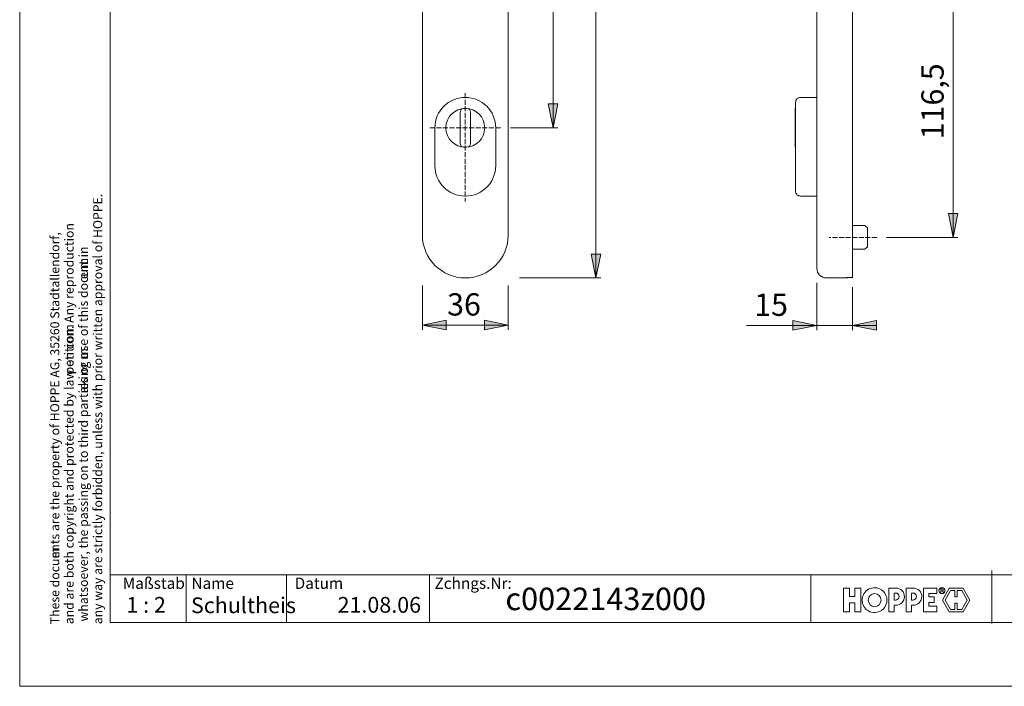
# Model space of a CAD drawing. Units: inches. Extents: x -105 to 315, y 0 to 297.
# Drawn here: x -105 to 102, y 0 to 140 of the extents above; entities that cross this region are included whole.
import ezdxf

# ---------------------------------------------------------------- set-up
doc = ezdxf.new("R2010")
doc.units = ezdxf.units.IN
doc.header["$MEASUREMENT"] = 0
for name, pattern in [('AI-Linetype-10', [1.37541, 1.058016, -0.317394]), ('AI-Linetype-13', [1.37541, 1.058016, -0.317394]), ('AI-Linetype-14', [1.37541, 1.058016, -0.317394]), ('AI-Linetype-19', [1.37541, 1.058016, -0.317394]), ('AI-Linetype-29', [1.37541, 1.058016, -0.317394]), ('AI-Linetype-9', [1.37541, 1.058016, -0.317394])]:
    doc.linetypes.add(name, pattern=pattern)
doc.layers.add('Ebene 1', color=7, linetype='Continuous')

# ---------------------------------------------------------------- blocks, each defined once
blk = doc.blocks.new('block 24')
at = {"layer": 'Ebene 1', "color": 7, "insert": (-83.38, 20.45), "char_height": 2.3611, "attachment_point": 7}
blk.add_mtext('\\fArial Narrow|b0|i0|c0|p34;\\W1;Maßstab', dxfattribs=at)
blk = doc.blocks.new('block 25')
at = {"layer": 'Ebene 1', "color": 7, "insert": (-68.96, 20.45), "char_height": 2.3611, "attachment_point": 7}
blk.add_mtext('\\fArial Narrow|b0|i0|c0|p34;\\W1;Name', dxfattribs=at)
blk = doc.blocks.new('block 26')
at = {"layer": 'Ebene 1', "color": 7, "insert": (-47.31, 20.45), "char_height": 2.3611, "attachment_point": 7}
blk.add_mtext('\\fArial Narrow|b0|i0|c0|p34;\\W1;Datum', dxfattribs=at)
blk = doc.blocks.new('block 27')
at = {"layer": 'Ebene 1', "color": 7, "insert": (-17.96, 20.45), "char_height": 2.3611, "attachment_point": 7}
blk.add_mtext('\\fArial Narrow|b0|i0|c0|p34;\\W1;Zchngs.Nr:', dxfattribs=at)
blk = doc.blocks.new('block 28')
at = {"layer": 'Ebene 1', "color": 7, "insert": (-69.06, 15.35), "char_height": 3.3055, "attachment_point": 7}
blk.add_mtext('\\fArial Narrow|b0|i0|c0|p34;\\W1;Schultheis', dxfattribs=at)
blk = doc.blocks.new('block 29')
at = {"layer": 'Ebene 1', "color": 7, "insert": (-38.31, 15.44), "char_height": 3.3055, "attachment_point": 7}
blk.add_mtext('\\fArial Narrow|b0|i0|c0|p34;\\W1;21.08.06', dxfattribs=at)
blk = doc.blocks.new('block 30')
at = {"layer": 'Ebene 1', "color": 7, "insert": (-3.09, 15.98), "char_height": 4.7221, "attachment_point": 7}
blk.add_mtext('\\fArial Narrow|b0|i0|c0|p34;\\W1;c0022143z000', dxfattribs=at)
blk = doc.blocks.new('block 32')
at = {"layer": 'Ebene 1', "color": 7, "insert": (-96.69, 13.02), "char_height": 1.8889, "attachment_point": 7, "rotation": 90}
blk.add_mtext('\\fArial Narrow|b0|i0|c0|p34;\\W1;These docum', dxfattribs=at)
blk = doc.blocks.new('block 33')
at = {"layer": 'Ebene 1', "color": 7, "insert": (-96.69, 26.82), "char_height": 1.8889, "attachment_point": 7, "rotation": 90}
blk.add_mtext('\\fArial Narrow|b0|i0|c0|p34;\\W1;ents are the property of HOPPE AG, 35260 Stadtallendorf, ', dxfattribs=at)
blk = doc.blocks.new('block 34')
at = {"layer": 'Ebene 1', "color": 7, "insert": (-93.69, 13.02), "char_height": 1.8889, "attachment_point": 7, "rotation": 90}
blk.add_mtext('\\fArial Narrow|b0|i0|c0|p34;\\W1;and are both copyright and protected by law on com', dxfattribs=at)
blk = doc.blocks.new('block 35')
at = {"layer": 'Ebene 1', "color": 7, "insert": (-93.69, 65.45), "char_height": 1.8889, "attachment_point": 7, "rotation": 90}
blk.add_mtext('\\fArial Narrow|b0|i0|c0|p34;\\W1;petition. Any reproduction', dxfattribs=at)
blk = doc.blocks.new('block 36')
at = {"layer": 'Ebene 1', "color": 7, "insert": (-90.69, 13.02), "char_height": 1.8889, "attachment_point": 7, "rotation": 90}
blk.add_mtext('\\fArial Narrow|b0|i0|c0|p34;\\W1; whatsoever, the passing on to third parties or m', dxfattribs=at)
blk = doc.blocks.new('block 37')
at = {"layer": 'Ebene 1', "color": 7, "insert": (-90.69, 61.52), "char_height": 1.8889, "attachment_point": 7, "rotation": 90}
blk.add_mtext('\\fArial Narrow|b0|i0|c0|p34;\\W1;aking use of this docum', dxfattribs=at)
blk = doc.blocks.new('block 38')
at = {"layer": 'Ebene 1', "color": 7, "insert": (-90.69, 85.46), "char_height": 1.8889, "attachment_point": 7, "rotation": 90}
blk.add_mtext('\\fArial Narrow|b0|i0|c0|p34;\\W1;ent in ', dxfattribs=at)
blk = doc.blocks.new('block 39')
at = {"layer": 'Ebene 1', "color": 7, "insert": (-87.69, 13.02), "char_height": 1.88891, "attachment_point": 7, "rotation": 90}
blk.add_mtext('\\fArial Narrow|b0|i0|c0|p34;\\W1;any way are strictly forbidden, unless with prior written approval of HOPPE. ', dxfattribs=at)
blk = doc.blocks.new('block 57')
at = {"layer": 'Ebene 1', "color": 7, "insert": (-15.32, 77.8), "char_height": 4.6779, "attachment_point": 7}
blk.add_mtext('\\fArial|b0|i0|c0|p34;\\W1;36', dxfattribs=at)
blk = doc.blocks.new('block 61')
at = {"layer": 'Ebene 1', "color": 7, "insert": (88.86, 114.78), "char_height": 4.6779, "attachment_point": 7, "rotation": 90}
blk.add_mtext('\\fArial|b0|i0|c0|p34;\\W1;116,5', dxfattribs=at)
blk = doc.blocks.new('block 65')
at = {"layer": 'Ebene 1', "color": 7, "insert": (49.11, 77.74), "char_height": 4.6779, "attachment_point": 7}
blk.add_mtext('\\fArial|b0|i0|c0|p34;\\W1;15', dxfattribs=at)
blk = doc.blocks.new('block 54')
at = {"layer": 'Ebene 1'}
h = blk.add_hatch(color=7, dxfattribs=at)
edge = h.paths.add_edge_path()
edge.add_spline(control_points=[(6.9, 117.2), (6.9, 117.2), (5.9, 122.2), (5.9, 122.2), (5.9, 122.2), (6.9, 117.2), (6.9, 117.2), (6.9, 117.2), (6.9, 117.2), (6.9, 117.2)], knot_values=[0, 0, 0, 0, 1, 1, 1, 2, 2, 2, 3, 3, 3, 3], degree=3, periodic=1)
h.paths.add_polyline_path([(5.9, 122.2), (7.9, 122.2), (6.9, 117.2)])
for points in [[(5.9, 122.2), (7.9, 122.2), (6.9, 117.2)], [(89.86, 99.2), (91.86, 99.2), (90.86, 94.2)], [(14.9, 90.7), (16.9, 90.7), (15.9, 85.7)], [(-15.5, 76.8), (-15.5, 74.8), (-20.5, 75.8)], [(-7.5, 74.8), (-7.5, 76.8), (-2.5, 75.8)], [(57.25, 74.74), (57.25, 76.74), (62.25, 75.74)], [(74.75, 76.74), (74.75, 74.74), (69.75, 75.74)]]:
    blk.add_hatch(color=7, dxfattribs=at).paths.add_polyline_path(points)
h = blk.add_hatch(color=7, dxfattribs=at)
edge = h.paths.add_edge_path()
edge.add_spline(control_points=[(90.86, 94.2), (90.86, 94.2), (89.86, 99.2), (89.86, 99.2), (89.86, 99.2), (90.86, 94.2), (90.86, 94.2), (90.86, 94.2), (90.86, 94.2), (90.86, 94.2)], knot_values=[0, 0, 0, 0, 1, 1, 1, 2, 2, 2, 3, 3, 3, 3], degree=3, periodic=1)
h.paths.add_polyline_path([(89.86, 99.2), (91.86, 99.2), (90.86, 94.2)])
h = blk.add_hatch(color=7, dxfattribs=at)
edge = h.paths.add_edge_path()
edge.add_spline(control_points=[(15.9, 85.7), (15.9, 85.7), (14.9, 90.7), (14.9, 90.7), (14.9, 90.7), (15.9, 85.7), (15.9, 85.7), (15.9, 85.7), (15.9, 85.7), (15.9, 85.7)], knot_values=[0, 0, 0, 0, 1, 1, 1, 2, 2, 2, 3, 3, 3, 3], degree=3, periodic=1)
h.paths.add_polyline_path([(14.9, 90.7), (16.9, 90.7), (15.9, 85.7)])
h = blk.add_hatch(color=7, dxfattribs=at)
edge = h.paths.add_edge_path()
edge.add_spline(control_points=[(-20.5, 75.8), (-20.5, 75.8), (-15.5, 76.8), (-15.5, 76.8), (-15.5, 76.8), (-20.5, 75.8), (-20.5, 75.8), (-20.5, 75.8), (-20.5, 75.8), (-20.5, 75.8)], knot_values=[0, 0, 0, 0, 1, 1, 1, 2, 2, 2, 3, 3, 3, 3], degree=3, periodic=1)
h.paths.add_polyline_path([(-15.5, 76.8), (-15.5, 74.8), (-20.5, 75.8)])
h = blk.add_hatch(color=7, dxfattribs=at)
edge = h.paths.add_edge_path()
edge.add_spline(control_points=[(-2.5, 75.8), (-2.5, 75.8), (-7.5, 74.8), (-7.5, 74.8), (-7.5, 74.8), (-2.5, 75.8), (-2.5, 75.8), (-2.5, 75.8), (-2.5, 75.8), (-2.5, 75.8)], knot_values=[0, 0, 0, 0, 1, 1, 1, 2, 2, 2, 3, 3, 3, 3], degree=3, periodic=1)
h.paths.add_polyline_path([(-7.5, 74.8), (-7.5, 76.8), (-2.5, 75.8)])
h = blk.add_hatch(color=7, dxfattribs=at)
edge = h.paths.add_edge_path()
edge.add_spline(control_points=[(62.25, 75.74), (62.25, 75.74), (57.25, 74.74), (57.25, 74.74), (57.25, 74.74), (62.25, 75.74), (62.25, 75.74), (62.25, 75.74), (62.25, 75.74), (62.25, 75.74)], knot_values=[0, 0, 0, 0, 1, 1, 1, 2, 2, 2, 3, 3, 3, 3], degree=3, periodic=1)
h.paths.add_polyline_path([(57.25, 74.74), (57.25, 76.74), (62.25, 75.74)])
h = blk.add_hatch(color=7, dxfattribs=at)
edge = h.paths.add_edge_path()
edge.add_spline(control_points=[(69.75, 75.74), (69.75, 75.74), (74.75, 76.74), (74.75, 76.74), (74.75, 76.74), (69.75, 75.74), (69.75, 75.74), (69.75, 75.74), (69.75, 75.74), (69.75, 75.74)], knot_values=[0, 0, 0, 0, 1, 1, 1, 2, 2, 2, 3, 3, 3, 3], degree=3, periodic=1)
h.paths.add_polyline_path([(74.75, 76.74), (74.75, 74.74), (69.75, 75.74)])
at = {"layer": 'Ebene 1', "color": 7, "lineweight": 9}
for points in [[(15.9, 210.7), (15.9, 85.7)], [(-2.5, 201.7), (-2.5, 94.7)], [(62.25, 94.7), (62.25, 201.7)], [(69.75, 94.7), (69.75, 201.7)], [(6.9, 163.2), (6.9, 117.2)], [(-20.5, 94.7), (-20.5, 151.58)], [(90.86, 94.2), (90.86, 152.55)], [(5.9, 122.2), (5.9, 122.2), (7.9, 122.2), (6.9, 117.2), (5.9, 122.2)], [(6.9, 117.2), (5.9, 122.2)], [(5.9, 122.2), (7.9, 122.2), (6.9, 117.2), (5.9, 122.2)], [(57.8, 117.2), (57.8, 122.57)], [(62.25, 123.57), (58.8, 123.57)], [(-12.6, 113.9), (-12.6, 120.5)], [(-10.4, 120.5), (-10.4, 113.9)], [(57.8, 121.37), (57.7, 121.27)], [(57.7, 121.27), (57.7, 117.2)], [(-17.88, 109.25), (-17.88, 117.2)], [(-5.13, 117.2), (-5.13, 109.25)], [(-2.04, 117.2), (7.9, 117.2)], [(57.7, 117.2), (57.7, 113.12)], [(57.8, 109.25), (57.8, 117.2)], [(57.7, 113.12), (57.8, 113.02)], [(57.8, 103.87), (57.8, 109.25)], [(58.8, 102.87), (62.25, 102.87)], [(89.86, 99.2), (89.86, 99.2), (91.86, 99.2), (90.86, 94.2), (89.86, 99.2)], [(90.86, 94.2), (89.86, 99.2)], [(89.86, 99.2), (91.86, 99.2), (90.86, 94.2), (89.86, 99.2)], [(72.35, 96.7), (69.75, 96.7)], [(72.85, 96.2), (72.35, 96.7)], [(72.85, 96.2), (72.85, 92.2)], [(62.25, 87.7), (62.25, 94.7)], [(69.75, 85.75), (69.75, 94.7)], [(76.85, 94.2), (91.86, 94.2)], [(69.75, 91.7), (72.35, 91.7)], [(72.35, 91.7), (72.85, 92.2)], [(14.9, 90.7), (14.9, 90.7), (16.9, 90.7), (15.9, 85.7), (14.9, 90.7)], [(15.9, 85.7), (14.9, 90.7)], [(14.9, 90.7), (16.9, 90.7), (15.9, 85.7), (14.9, 90.7)], [(-0.16, 85.7), (16.9, 85.7)], [(64.25, 85.7), (68.5, 85.7)], [(69.75, 85.75), (68.5, 85.75)], [(-20.5, 84.13), (-20.5, 74.8)], [(-2.5, 84.13), (-2.5, 74.8)], [(62.25, 84.64), (62.25, 74.74)], [(69.75, 83.75), (69.75, 74.74)], [(-15.5, 76.8), (-15.5, 76.8), (-15.5, 74.8), (-20.5, 75.8), (-15.5, 76.8)], [(-20.5, 75.8), (-15.5, 76.8)], [(-15.5, 76.8), (-15.5, 74.8), (-20.5, 75.8), (-15.5, 76.8)], [(-7.5, 74.8), (-7.5, 74.8), (-7.5, 76.8), (-2.5, 75.8), (-7.5, 74.8)], [(-7.5, 74.8), (-7.5, 76.8), (-2.5, 75.8), (-7.5, 74.8)], [(57.25, 74.74), (57.25, 74.74), (57.25, 76.74), (62.25, 75.74), (57.25, 74.74)], [(57.25, 74.74), (57.25, 76.74), (62.25, 75.74), (57.25, 74.74)], [(74.75, 76.74), (74.75, 76.74), (74.75, 74.74), (69.75, 75.74), (74.75, 76.74)], [(69.75, 75.74), (74.75, 76.74)], [(74.75, 76.74), (74.75, 74.74), (69.75, 75.74), (74.75, 76.74)], [(-20.5, 75.8), (-2.5, 75.8)], [(-2.5, 75.8), (-7.5, 74.8)], [(62.25, 75.74), (47.53, 75.74)], [(62.25, 75.74), (57.25, 74.74)], [(69.75, 75.74), (62.25, 75.74)], [(69.75, 75.74), (74.75, 75.74)]]:
    blk.add_lwpolyline(points, dxfattribs=at)
at = {"layer": 'Ebene 1', "color": 7, "linetype": 'AI-Linetype-10', "lineweight": 9}
blk.add_lwpolyline([(-11.5, 124.47), (-11.5, 101.73)], dxfattribs=at)
at = {"layer": 'Ebene 1', "color": 7, "linetype": 'AI-Linetype-14', "lineweight": 9}
blk.add_lwpolyline([(-11.85, 121.25), (-11.15, 121.25)], dxfattribs=at)
at = {"layer": 'Ebene 1', "color": 7, "linetype": 'AI-Linetype-9', "lineweight": 9}
blk.add_lwpolyline([(-18.95, 117.2), (-4.04, 117.2)], dxfattribs=at)
at = {"layer": 'Ebene 1', "color": 7, "linetype": 'AI-Linetype-13', "lineweight": 9}
blk.add_lwpolyline([(-11.15, 113.15), (-11.85, 113.15)], dxfattribs=at)
at = {"layer": 'Ebene 1', "color": 7, "linetype": 'AI-Linetype-29', "lineweight": 9}
blk.add_lwpolyline([(74.85, 94.2), (64.87, 94.2)], dxfattribs=at)
at = {"layer": 'Ebene 1', "color": 7, "lineweight": 9}
for points, knots in [([(-5.13, 117.2), (-5.13, 120.72), (-7.98, 123.57), (-11.5, 123.57), (-15.03, 123.57), (-17.88, 120.72), (-17.88, 117.2)], [0, 0, 0, 0, 1, 1, 1, 2, 2, 2, 2]), ([(6.9, 117.2), (6.9, 117.2), (5.9, 122.2), (5.9, 122.2), (5.9, 122.2), (6.9, 117.2), (6.9, 117.2), (6.9, 117.2), (6.9, 117.2), (6.9, 117.2)], [0, 0, 0, 0, 1, 1, 1, 2, 2, 2, 3, 3, 3, 3]), ([(58.8, 123.57), (58.53, 123.57), (58.28, 123.47), (58.09, 123.28), (57.9, 123.09), (57.8, 122.84), (57.8, 122.57)], [0, 0, 0, 0, 1, 1, 1, 2, 2, 2, 2]), ([(-7.43, 117.2), (-7.43, 119.45), (-9.25, 121.27), (-11.5, 121.27), (-13.75, 121.27), (-15.58, 119.45), (-15.58, 117.2), (-15.58, 114.94), (-13.75, 113.12), (-11.5, 113.12), (-9.25, 113.12), (-7.43, 114.94), (-7.43, 117.2)], [0, 0, 0, 0, 1, 1, 1, 2, 2, 2, 3, 3, 3, 4, 4, 4, 4]), ([(-11.85, 121.25), (-12.05, 121.25), (-12.24, 121.17), (-12.38, 121.03), (-12.53, 120.89), (-12.6, 120.69), (-12.6, 120.5)], [0, 0, 0, 0, 1, 1, 1, 2, 2, 2, 2]), ([(-12.6, 113.9), (-12.6, 113.7), (-12.53, 113.51), (-12.38, 113.37), (-12.24, 113.22), (-12.05, 113.15), (-11.85, 113.15)], [0, 0, 0, 0, 1, 1, 1, 2, 2, 2, 2]), ([(-17.88, 109.25), (-17.88, 105.72), (-15.03, 102.87), (-11.5, 102.87), (-7.98, 102.87), (-5.13, 105.72), (-5.13, 109.25)], [0, 0, 0, 0, 1, 1, 1, 2, 2, 2, 2]), ([(57.8, 103.87), (57.8, 103.61), (57.9, 103.35), (58.09, 103.16), (58.28, 102.98), (58.53, 102.87), (58.8, 102.87)], [0, 0, 0, 0, 1, 1, 1, 2, 2, 2, 2]), ([(90.86, 94.2), (90.86, 94.2), (89.86, 99.2), (89.86, 99.2), (89.86, 99.2), (90.86, 94.2), (90.86, 94.2), (90.86, 94.2), (90.86, 94.2), (90.86, 94.2)], [0, 0, 0, 0, 1, 1, 1, 2, 2, 2, 3, 3, 3, 3]), ([(-20.49, 94.7), (-20.49, 94.7), (-20.5, 94.71), (-20.5, 94.71), (-20.51, 94.71), (-20.51, 94.7), (-20.51, 94.7), (-20.51, 94.69), (-20.51, 94.69), (-20.5, 94.69), (-20.5, 94.69), (-20.49, 94.69), (-20.49, 94.7)], [0, 0, 0, 0, 1, 1, 1, 2, 2, 2, 3, 3, 3, 4, 4, 4, 4]), ([(-20.5, 94.7), (-20.5, 89.72), (-16.47, 85.7), (-11.5, 85.7), (-6.53, 85.7), (-2.5, 89.72), (-2.5, 94.7)], [0, 0, 0, 0, 1, 1, 1, 2, 2, 2, 2]), ([(-2.49, 94.7), (-2.49, 94.7), (-2.5, 94.71), (-2.5, 94.71), (-2.51, 94.71), (-2.51, 94.7), (-2.51, 94.7), (-2.51, 94.69), (-2.51, 94.69), (-2.5, 94.69), (-2.5, 94.69), (-2.49, 94.69), (-2.49, 94.7)], [0, 0, 0, 0, 1, 1, 1, 2, 2, 2, 3, 3, 3, 4, 4, 4, 4]), ([(74.86, 94.2), (74.86, 94.2), (74.85, 94.21), (74.85, 94.21), (74.84, 94.21), (74.84, 94.2), (74.84, 94.2), (74.84, 94.19), (74.84, 94.19), (74.85, 94.19), (74.85, 94.19), (74.86, 94.19), (74.86, 94.2)], [0, 0, 0, 0, 1, 1, 1, 2, 2, 2, 3, 3, 3, 4, 4, 4, 4]), ([(15.9, 85.7), (15.9, 85.7), (14.9, 90.7), (14.9, 90.7), (14.9, 90.7), (15.9, 85.7), (15.9, 85.7), (15.9, 85.7), (15.9, 85.7), (15.9, 85.7)], [0, 0, 0, 0, 1, 1, 1, 2, 2, 2, 3, 3, 3, 3]), ([(62.26, 87.7), (62.26, 87.7), (62.25, 87.71), (62.25, 87.71), (62.24, 87.71), (62.24, 87.7), (62.24, 87.7), (62.24, 87.69), (62.24, 87.69), (62.25, 87.69), (62.25, 87.69), (62.26, 87.69), (62.26, 87.7)], [0, 0, 0, 0, 1, 1, 1, 2, 2, 2, 3, 3, 3, 4, 4, 4, 4]), ([(62.25, 87.7), (62.25, 87.17), (62.46, 86.66), (62.84, 86.28), (63.21, 85.91), (63.72, 85.7), (64.25, 85.7)], [0, 0, 0, 0, 1, 1, 1, 2, 2, 2, 2]), ([(-11.49, 85.7), (-11.49, 85.7), (-11.5, 85.71), (-11.5, 85.71), (-11.51, 85.71), (-11.51, 85.7), (-11.51, 85.7), (-11.51, 85.69), (-11.51, 85.69), (-11.5, 85.69), (-11.5, 85.69), (-11.49, 85.69), (-11.49, 85.7)], [0, 0, 0, 0, 1, 1, 1, 2, 2, 2, 3, 3, 3, 4, 4, 4, 4]), ([(69.76, 85.75), (69.76, 85.76), (69.75, 85.76), (69.75, 85.76), (69.74, 85.76), (69.74, 85.76), (69.74, 85.75), (69.74, 85.75), (69.74, 85.74), (69.75, 85.74), (69.75, 85.74), (69.76, 85.75), (69.76, 85.75)], [0, 0, 0, 0, 1, 1, 1, 2, 2, 2, 3, 3, 3, 4, 4, 4, 4]), ([(-20.5, 75.8), (-20.5, 75.8), (-15.5, 76.8), (-15.5, 76.8), (-15.5, 76.8), (-20.5, 75.8), (-20.5, 75.8), (-20.5, 75.8), (-20.5, 75.8), (-20.5, 75.8)], [0, 0, 0, 0, 1, 1, 1, 2, 2, 2, 3, 3, 3, 3]), ([(69.75, 75.74), (69.75, 75.74), (74.75, 76.74), (74.75, 76.74), (74.75, 76.74), (69.75, 75.74), (69.75, 75.74), (69.75, 75.74), (69.75, 75.74), (69.75, 75.74)], [0, 0, 0, 0, 1, 1, 1, 2, 2, 2, 3, 3, 3, 3]), ([(-2.5, 75.8), (-2.5, 75.8), (-7.5, 74.8), (-7.5, 74.8), (-7.5, 74.8), (-2.5, 75.8), (-2.5, 75.8), (-2.5, 75.8), (-2.5, 75.8), (-2.5, 75.8)], [0, 0, 0, 0, 1, 1, 1, 2, 2, 2, 3, 3, 3, 3]), ([(62.25, 75.74), (62.25, 75.74), (57.25, 74.74), (57.25, 74.74), (57.25, 74.74), (62.25, 75.74), (62.25, 75.74), (62.25, 75.74), (62.25, 75.74), (62.25, 75.74)], [0, 0, 0, 0, 1, 1, 1, 2, 2, 2, 3, 3, 3, 3])]:
    blk.add_open_spline(points, degree=3, knots=knots, dxfattribs=at)
for points in [[(-10.4, 120.5), (-10.4, 120.91), (-10.74, 121.25), (-11.15, 121.25)], [(-11.15, 113.15), (-10.74, 113.15), (-10.4, 113.48), (-10.4, 113.9)], [(68.5, 85.7), (68.57, 85.7), (68.63, 85.71), (68.69, 85.75)]]:
    blk.add_open_spline(points, degree=3, dxfattribs=at)
at = {"layer": 'Ebene 1', "color": 7, "linetype": 'AI-Linetype-19', "lineweight": 9}
blk.add_open_spline([(-4.03, 117.2), (-4.03, 117.2), (-4.04, 117.21), (-4.04, 117.21), (-4.05, 117.21), (-4.05, 117.2), (-4.05, 117.2), (-4.05, 117.19), (-4.05, 117.19), (-4.04, 117.19), (-4.04, 117.19), (-4.03, 117.19), (-4.03, 117.2)], degree=3, knots=[0, 0, 0, 0, 1, 1, 1, 2, 2, 2, 3, 3, 3, 4, 4, 4, 4], dxfattribs=at)
at = {"layer": 'Ebene 1'}
for name in ['block 61', 'block 57', 'block 65']:
    blk.add_blockref(name, (0, 0), dxfattribs=at)
blk = doc.blocks.new('block 40')
at = {"layer": 'Ebene 1'}
blk.add_blockref('block 54', (0, 0), dxfattribs=at)
blk = doc.blocks.new('block 67')
at = {"layer": 'Ebene 1', "color": 7, "insert": (-82.61, 15.44), "char_height": 3.3055, "attachment_point": 7}
blk.add_mtext('\\fArial Narrow|b0|i0|c0|p34;\\W1;1 : 2', dxfattribs=at)
blk = doc.blocks.new('block 2')
at = {"layer": 'Ebene 1', "color": 7, "lineweight": 9}
for points in [[(-105, 0), (315, 0), (315, 297), (-105, 297), (-105, 0)], [(-86.04, 283.6), (-86.04, 92.6)], [(-86.04, 92.6), (-86.04, 13.4)], [(98.96, 23.4), (-86.04, 23.4)], [(-70.04, 23.4), (-70.04, 13.4)], [(-49.04, 23.4), (-49.04, 13.4)], [(-19.04, 23.4), (-19.04, 13.4)], [(60.96, 23.4), (60.96, 13.4)], [(309, 23.4), (95.02, 23.4)], [(99, 24.27), (99, 13.2)], [(67.84, 20.61), (69.09, 20.61)], [(67.84, 20.61), (67.84, 15.61)], [(69.09, 20.61), (69.09, 18.85)], [(69.09, 18.85), (70.21, 18.85)], [(70.21, 20.61), (70.21, 18.85)], [(70.21, 20.61), (71.45, 20.61)], [(71.45, 20.61), (71.45, 15.61)], [(77.34, 15.61), (77.34, 20.61)], [(77.34, 20.61), (78.84, 20.61)], [(78.47, 19.58), (78.82, 19.58)], [(78.47, 18.11), (78.47, 19.58)], [(80.98, 15.61), (80.98, 20.61)], [(80.98, 20.61), (82.48, 20.61)], [(82.12, 19.58), (82.46, 19.58)], [(82.12, 18.11), (82.12, 19.58)], [(84.62, 20.61), (87.46, 20.61)], [(84.62, 15.61), (84.62, 20.61)], [(85.77, 18.75), (85.77, 19.51)], [(85.77, 19.51), (87.46, 19.51)], [(85.77, 18.75), (86.89, 18.75)], [(86.89, 17.59), (86.89, 18.75)], [(87.46, 19.51), (87.46, 20.61)], [(88.26, 19.72), (88.26, 20.42)], [(88.26, 20.42), (88.63, 20.42)], [(88.26, 20.03), (88.63, 20.03)], [(90.04, 20.61), (88.6, 18.11)], [(88.63, 20.03), (88.81, 19.72)], [(88.79, 20.18), (88.79, 20.27)], [(90.32, 20.13), (89.15, 18.11)], [(92.93, 20.61), (90.04, 20.61)], [(91.24, 20.13), (90.32, 20.13)], [(91.24, 20.13), (91.24, 18.79)], [(91.24, 18.79), (91.72, 18.79)], [(92.65, 20.13), (91.72, 20.13)], [(91.72, 20.13), (91.72, 18.79)], [(93.82, 18.11), (92.65, 20.13)], [(94.37, 18.11), (92.93, 20.61)], [(69.09, 17.52), (69.09, 15.61)], [(69.09, 17.52), (70.21, 17.52)], [(70.21, 17.52), (70.21, 15.61)], [(78.47, 18.11), (78.76, 18.11)], [(78.47, 17.01), (78.82, 17.01)], [(78.47, 15.61), (78.47, 17.01)], [(82.12, 18.11), (82.41, 18.11)], [(82.12, 15.61), (82.12, 17.01)], [(82.12, 17.01), (82.46, 17.01)], [(85.77, 16.8), (85.77, 17.59)], [(85.77, 17.59), (86.89, 17.59)], [(85.77, 16.8), (87.46, 16.8)], [(87.46, 15.61), (87.46, 16.8)], [(88.6, 18.11), (90.04, 15.61)], [(89.15, 18.11), (90.32, 16.09)], [(91.24, 17.43), (91.24, 16.09)], [(91.24, 17.43), (91.72, 17.43)], [(91.72, 17.43), (91.72, 16.09)], [(92.65, 16.09), (93.82, 18.11)], [(92.93, 15.61), (94.37, 18.11)], [(67.84, 15.61), (69.09, 15.61)], [(70.21, 15.61), (71.45, 15.61)], [(77.34, 15.61), (78.47, 15.61)], [(80.98, 15.61), (82.12, 15.61)], [(84.62, 15.61), (87.46, 15.61)], [(90.04, 15.61), (92.93, 15.61)], [(90.32, 16.09), (91.24, 16.09)], [(91.72, 16.09), (92.65, 16.09)], [(-86.04, 13.4), (98.96, 13.4)], [(94.52, 13.4), (309, 13.4)]]:
    blk.add_lwpolyline(points, dxfattribs=at)
for points, knots in [([(74.39, 20.69), (73.45, 20.71), (72.58, 20.21), (72.1, 19.4), (71.62, 18.59), (71.63, 17.58), (72.1, 16.77), (72.58, 15.95), (73.45, 15.46), (74.39, 15.47)], [0, 0, 0, 0, 1, 1, 1, 2, 2, 2, 3, 3, 3, 3]), ([(74.39, 15.47), (75.82, 15.5), (76.96, 16.66), (76.96, 18.08), (76.96, 19.51), (75.82, 20.67), (74.39, 20.69)], [0, 0, 0, 0, 1, 1, 1, 2, 2, 2, 2]), ([(89.14, 20.08), (89.14, 20.42), (88.86, 20.71), (88.51, 20.71), (88.16, 20.71), (87.88, 20.42), (87.88, 20.08), (87.88, 19.73), (88.16, 19.45), (88.51, 19.45), (88.86, 19.45), (89.14, 19.73), (89.14, 20.08)], [0, 0, 0, 0, 1, 1, 1, 2, 2, 2, 3, 3, 3, 4, 4, 4, 4]), ([(74.39, 19.46), (73.65, 19.44), (73.05, 18.83), (73.05, 18.08), (73.05, 17.34), (73.65, 16.72), (74.39, 16.7)], [0, 0, 0, 0, 1, 1, 1, 2, 2, 2, 2]), ([(74.39, 16.7), (75.14, 16.72), (75.73, 17.34), (75.73, 18.08), (75.73, 18.83), (75.14, 19.44), (74.39, 19.46)], [0, 0, 0, 0, 1, 1, 1, 2, 2, 2, 2]), ([(79.51, 18.85), (79.52, 19.04), (79.45, 19.23), (79.32, 19.36), (79.19, 19.5), (79.01, 19.58), (78.82, 19.58)], [0, 0, 0, 0, 1, 1, 1, 2, 2, 2, 2]), ([(83.15, 18.85), (83.16, 19.04), (83.09, 19.23), (82.96, 19.36), (82.83, 19.5), (82.65, 19.58), (82.46, 19.58)], [0, 0, 0, 0, 1, 1, 1, 2, 2, 2, 2]), ([(88.79, 20.27), (88.79, 20.31), (88.77, 20.35), (88.74, 20.38), (88.71, 20.41), (88.68, 20.42), (88.64, 20.42)], [0, 0, 0, 0, 1, 1, 1, 2, 2, 2, 2])]:
    blk.add_open_spline(points, degree=3, knots=knots, dxfattribs=at)
for points in [[(78.76, 18.11), (79.17, 18.11), (79.51, 18.44), (79.51, 18.85)], [(80.12, 20.09), (79.78, 20.42), (79.32, 20.61), (78.84, 20.61)], [(80.1, 17.54), (80.43, 17.88), (80.63, 18.33), (80.65, 18.8)], [(80.65, 18.8), (80.64, 19.28), (80.45, 19.74), (80.12, 20.09)], [(82.41, 18.11), (82.82, 18.11), (83.15, 18.44), (83.15, 18.85)], [(83.76, 20.09), (83.42, 20.42), (82.96, 20.61), (82.48, 20.61)], [(83.74, 17.54), (84.07, 17.88), (84.27, 18.33), (84.29, 18.8)], [(84.29, 18.8), (84.29, 19.28), (84.1, 19.74), (83.76, 20.09)], [(88.64, 20.03), (88.72, 20.03), (88.79, 20.09), (88.79, 20.18)], [(78.82, 17.01), (79.3, 17.01), (79.76, 17.2), (80.1, 17.54)], [(82.46, 17.01), (82.94, 17.01), (83.41, 17.2), (83.74, 17.54)]]:
    blk.add_open_spline(points, degree=3, dxfattribs=at)
at = {"layer": 'Ebene 1'}
for name in ['block 40', 'block 39', 'block 33', 'block 35', 'block 38', 'block 37', 'block 34', 'block 36', 'block 32', 'block 24', 'block 25', 'block 26', 'block 27', 'block 30', 'block 67', 'block 28', 'block 29']:
    blk.add_blockref(name, (0, 0), dxfattribs=at)

msp = doc.modelspace()

# ---------------------------------------------------------------- block references
at = {"layer": 'Ebene 1'}
msp.add_blockref('block 2', (0, 0), dxfattribs=at)

doc.saveas('drawing.dxf')
